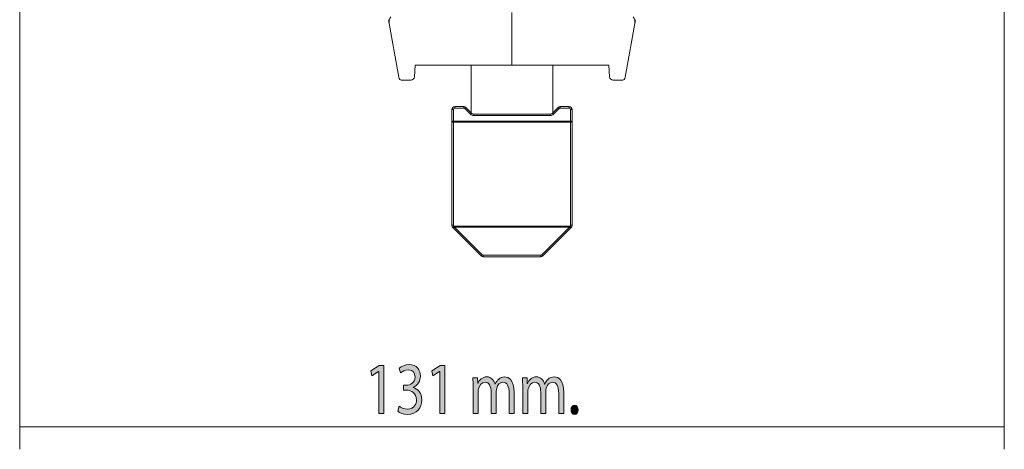
# Model space of a CAD drawing. Units: millimetres. Extents: x -141 to 351, y -69 to 249.
# Drawn here: x 169 to 235, y 43 to 72 of the extents above; entities that cross this region are included whole.
import ezdxf

# ---------------------------------------------------------------- set-up
doc = ezdxf.new("R2010")
doc.units = ezdxf.units.MM
doc.header["$MEASUREMENT"] = 0
doc.layers.add('GEOM', color=7, linetype='Continuous', lineweight=0)
doc.layers.add('QUOTE', color=7, linetype='Continuous', lineweight=0)

# ---------------------------------------------------------------- blocks, each defined once
blk = doc.blocks.new('Block_8')
at = {"layer": 'QUOTE', "true_color": 0xffff00, "transparency": 33554687}
h = blk.add_hatch(color=2, dxfattribs=at)
h.dxf.hatch_style = 2
edge = h.paths.add_edge_path()
edge.add_spline(control_points=[(192.91, 48.11), (192.91, 48.11), (192.902, 48.11), (192.902, 48.11), (192.902, 48.11), (192.455, 47.809), (192.455, 47.809), (192.455, 47.809), (192.388, 48.14), (192.388, 48.14), (192.388, 48.14), (192.95, 48.515), (192.95, 48.515), (192.95, 48.515), (193.246, 48.515), (193.246, 48.515), (193.246, 48.515), (193.246, 45.303), (193.246, 45.303), (193.246, 45.303), (192.91, 45.303), (192.91, 45.303), (192.91, 45.303), (192.91, 48.11), (192.91, 48.11)], knot_values=[0, 0, 0, 0, 1, 1, 1, 2, 2, 2, 3, 3, 3, 4, 4, 4, 5, 5, 5, 6, 6, 6, 7, 7, 7, 8, 8, 8, 8], degree=3, periodic=0)
h = blk.add_hatch(color=2, dxfattribs=at)
h.dxf.hatch_style = 2
edge = h.paths.add_edge_path()
edge.add_spline(control_points=[(194.267, 45.803), (194.365, 45.723), (194.595, 45.6), (194.836, 45.6), (195.283, 45.6), (195.422, 45.956), (195.418, 46.223), (195.414, 46.672), (195.089, 46.865), (194.753, 46.865), (194.753, 46.865), (194.559, 46.865), (194.559, 46.865), (194.559, 46.865), (194.559, 47.191), (194.559, 47.191), (194.559, 47.191), (194.753, 47.191), (194.753, 47.191), (195.006, 47.191), (195.327, 47.354), (195.327, 47.735), (195.327, 47.992), (195.196, 48.219), (194.876, 48.219), (194.67, 48.219), (194.472, 48.105), (194.361, 48.007), (194.361, 48.007), (194.27, 48.323), (194.27, 48.323), (194.405, 48.446), (194.666, 48.57), (194.943, 48.57), (195.45, 48.57), (195.679, 48.194), (195.679, 47.804), (195.679, 47.473), (195.521, 47.191), (195.204, 47.048), (195.204, 47.048), (195.204, 47.038), (195.204, 47.038), (195.521, 46.959), (195.778, 46.662), (195.778, 46.213), (195.778, 45.699), (195.457, 45.249), (194.84, 45.249), (194.551, 45.249), (194.298, 45.363), (194.171, 45.466), (194.171, 45.466), (194.267, 45.803), (194.267, 45.803)], knot_values=[0, 0, 0, 0, 1, 1, 1, 2, 2, 2, 3, 3, 3, 4, 4, 4, 5, 5, 5, 6, 6, 6, 7, 7, 7, 8, 8, 8, 9, 9, 9, 10, 10, 10, 11, 11, 11, 12, 12, 12, 13, 13, 13, 14, 14, 14, 15, 15, 15, 16, 16, 16, 17, 17, 17, 18, 18, 18, 18], degree=3, periodic=0)
h = blk.add_hatch(color=2, dxfattribs=at)
h.dxf.hatch_style = 2
edge = h.paths.add_edge_path()
edge.add_spline(control_points=[(196.968, 48.11), (196.968, 48.11), (196.96, 48.11), (196.96, 48.11), (196.96, 48.11), (196.513, 47.809), (196.513, 47.809), (196.513, 47.809), (196.446, 48.14), (196.446, 48.14), (196.446, 48.14), (197.007, 48.515), (197.007, 48.515), (197.007, 48.515), (197.304, 48.515), (197.304, 48.515), (197.304, 48.515), (197.304, 45.303), (197.304, 45.303), (197.304, 45.303), (196.968, 45.303), (196.968, 45.303), (196.968, 45.303), (196.968, 48.11), (196.968, 48.11)], knot_values=[0, 0, 0, 0, 1, 1, 1, 2, 2, 2, 3, 3, 3, 4, 4, 4, 5, 5, 5, 6, 6, 6, 7, 7, 7, 8, 8, 8, 8], degree=3, periodic=0)
h = blk.add_hatch(color=2, dxfattribs=at)
h.dxf.hatch_style = 2
edge = h.paths.add_edge_path()
edge.add_spline(control_points=[(199.19, 47.048), (199.19, 47.295), (199.186, 47.498), (199.174, 47.695), (199.174, 47.695), (199.479, 47.695), (199.479, 47.695), (199.479, 47.695), (199.494, 47.31), (199.494, 47.31), (199.494, 47.31), (199.507, 47.31), (199.507, 47.31), (199.613, 47.537), (199.791, 47.75), (200.108, 47.75), (200.369, 47.75), (200.567, 47.552), (200.65, 47.27), (200.65, 47.27), (200.658, 47.27), (200.658, 47.27), (200.717, 47.404), (200.792, 47.507), (200.871, 47.581), (200.986, 47.69), (201.113, 47.75), (201.295, 47.75), (201.548, 47.75), (201.924, 47.542), (201.924, 46.712), (201.924, 46.712), (201.924, 45.303), (201.924, 45.303), (201.924, 45.303), (201.584, 45.303), (201.584, 45.303), (201.584, 45.303), (201.584, 46.657), (201.584, 46.657), (201.584, 47.117), (201.449, 47.394), (201.168, 47.394), (200.97, 47.394), (200.816, 47.211), (200.757, 46.999), (200.741, 46.939), (200.729, 46.86), (200.729, 46.781), (200.729, 46.781), (200.729, 45.303), (200.729, 45.303), (200.729, 45.303), (200.389, 45.303), (200.389, 45.303), (200.389, 45.303), (200.389, 46.737), (200.389, 46.737), (200.389, 47.117), (200.254, 47.394), (199.989, 47.394), (199.771, 47.394), (199.613, 47.176), (199.558, 46.959), (199.538, 46.895), (199.53, 46.821), (199.53, 46.746), (199.53, 46.746), (199.53, 45.303), (199.53, 45.303), (199.53, 45.303), (199.19, 45.303), (199.19, 45.303), (199.19, 45.303), (199.19, 47.048), (199.19, 47.048)], knot_values=[0, 0, 0, 0, 1, 1, 1, 2, 2, 2, 3, 3, 3, 4, 4, 4, 5, 5, 5, 6, 6, 6, 7, 7, 7, 8, 8, 8, 9, 9, 9, 10, 10, 10, 11, 11, 11, 12, 12, 12, 13, 13, 13, 14, 14, 14, 15, 15, 15, 16, 16, 16, 17, 17, 17, 18, 18, 18, 19, 19, 19, 20, 20, 20, 21, 21, 21, 22, 22, 22, 23, 23, 23, 24, 24, 24, 25, 25, 25, 25], degree=3, periodic=0)
h = blk.add_hatch(color=2, dxfattribs=at)
h.dxf.hatch_style = 2
edge = h.paths.add_edge_path()
edge.add_spline(control_points=[(202.488, 47.048), (202.488, 47.295), (202.484, 47.498), (202.472, 47.695), (202.472, 47.695), (202.777, 47.695), (202.777, 47.695), (202.777, 47.695), (202.793, 47.31), (202.793, 47.31), (202.793, 47.31), (202.805, 47.31), (202.805, 47.31), (202.912, 47.537), (203.09, 47.75), (203.406, 47.75), (203.667, 47.75), (203.865, 47.552), (203.948, 47.27), (203.948, 47.27), (203.956, 47.27), (203.956, 47.27), (204.015, 47.404), (204.091, 47.507), (204.17, 47.581), (204.285, 47.69), (204.411, 47.75), (204.593, 47.75), (204.846, 47.75), (205.222, 47.542), (205.222, 46.712), (205.222, 46.712), (205.222, 45.303), (205.222, 45.303), (205.222, 45.303), (204.882, 45.303), (204.882, 45.303), (204.882, 45.303), (204.882, 46.657), (204.882, 46.657), (204.882, 47.117), (204.748, 47.394), (204.466, 47.394), (204.269, 47.394), (204.114, 47.211), (204.055, 46.999), (204.039, 46.939), (204.028, 46.86), (204.028, 46.781), (204.028, 46.781), (204.028, 45.303), (204.028, 45.303), (204.028, 45.303), (203.687, 45.303), (203.687, 45.303), (203.687, 45.303), (203.687, 46.737), (203.687, 46.737), (203.687, 47.117), (203.552, 47.394), (203.288, 47.394), (203.07, 47.394), (202.912, 47.176), (202.856, 46.959), (202.837, 46.895), (202.829, 46.821), (202.829, 46.746), (202.829, 46.746), (202.829, 45.303), (202.829, 45.303), (202.829, 45.303), (202.488, 45.303), (202.488, 45.303), (202.488, 45.303), (202.488, 47.048), (202.488, 47.048)], knot_values=[0, 0, 0, 0, 1, 1, 1, 2, 2, 2, 3, 3, 3, 4, 4, 4, 5, 5, 5, 6, 6, 6, 7, 7, 7, 8, 8, 8, 9, 9, 9, 10, 10, 10, 11, 11, 11, 12, 12, 12, 13, 13, 13, 14, 14, 14, 15, 15, 15, 16, 16, 16, 17, 17, 17, 18, 18, 18, 19, 19, 19, 20, 20, 20, 21, 21, 21, 22, 22, 22, 23, 23, 23, 24, 24, 24, 25, 25, 25, 25], degree=3, periodic=0)
h = blk.add_hatch(color=2, dxfattribs=at)
h.dxf.hatch_style = 2
edge = h.paths.add_edge_path()
edge.add_spline(control_points=[(205.704, 45.56), (205.704, 45.743), (205.802, 45.872), (205.941, 45.872), (206.079, 45.872), (206.174, 45.743), (206.174, 45.56), (206.174, 45.383), (206.083, 45.249), (205.937, 45.249), (205.799, 45.249), (205.704, 45.383), (205.704, 45.56)], knot_values=[0, 0, 0, 0, 1, 1, 1, 2, 2, 2, 3, 3, 3, 4, 4, 4, 4], degree=3, periodic=0)
at = {"layer": 'QUOTE', "color": 7, "lineweight": 13, "true_color": 0xffffff}
for points, knots in [([(192.91, 48.11), (192.91, 48.11), (192.902, 48.11), (192.902, 48.11), (192.902, 48.11), (192.455, 47.809), (192.455, 47.809), (192.455, 47.809), (192.388, 48.14), (192.388, 48.14), (192.388, 48.14), (192.95, 48.515), (192.95, 48.515), (192.95, 48.515), (193.246, 48.515), (193.246, 48.515), (193.246, 48.515), (193.246, 45.303), (193.246, 45.303), (193.246, 45.303), (192.91, 45.303), (192.91, 45.303), (192.91, 45.303), (192.91, 48.11), (192.91, 48.11)], [0, 0, 0, 0, 1, 1, 1, 2, 2, 2, 3, 3, 3, 4, 4, 4, 5, 5, 5, 6, 6, 6, 7, 7, 7, 8, 8, 8, 8]), ([(194.267, 45.803), (194.365, 45.723), (194.595, 45.6), (194.836, 45.6), (195.283, 45.6), (195.422, 45.956), (195.418, 46.223), (195.414, 46.672), (195.089, 46.865), (194.753, 46.865), (194.753, 46.865), (194.559, 46.865), (194.559, 46.865), (194.559, 46.865), (194.559, 47.191), (194.559, 47.191), (194.559, 47.191), (194.753, 47.191), (194.753, 47.191), (195.006, 47.191), (195.327, 47.354), (195.327, 47.735), (195.327, 47.992), (195.196, 48.219), (194.876, 48.219), (194.67, 48.219), (194.472, 48.105), (194.361, 48.007), (194.361, 48.007), (194.27, 48.323), (194.27, 48.323), (194.405, 48.446), (194.666, 48.57), (194.943, 48.57), (195.45, 48.57), (195.679, 48.194), (195.679, 47.804), (195.679, 47.473), (195.521, 47.191), (195.204, 47.048), (195.204, 47.048), (195.204, 47.038), (195.204, 47.038), (195.521, 46.959), (195.778, 46.662), (195.778, 46.213), (195.778, 45.699), (195.457, 45.249), (194.84, 45.249), (194.551, 45.249), (194.298, 45.363), (194.171, 45.466), (194.171, 45.466), (194.267, 45.803), (194.267, 45.803)], [0, 0, 0, 0, 1, 1, 1, 2, 2, 2, 3, 3, 3, 4, 4, 4, 5, 5, 5, 6, 6, 6, 7, 7, 7, 8, 8, 8, 9, 9, 9, 10, 10, 10, 11, 11, 11, 12, 12, 12, 13, 13, 13, 14, 14, 14, 15, 15, 15, 16, 16, 16, 17, 17, 17, 18, 18, 18, 18]), ([(196.968, 48.11), (196.968, 48.11), (196.96, 48.11), (196.96, 48.11), (196.96, 48.11), (196.513, 47.809), (196.513, 47.809), (196.513, 47.809), (196.446, 48.14), (196.446, 48.14), (196.446, 48.14), (197.007, 48.515), (197.007, 48.515), (197.007, 48.515), (197.304, 48.515), (197.304, 48.515), (197.304, 48.515), (197.304, 45.303), (197.304, 45.303), (197.304, 45.303), (196.968, 45.303), (196.968, 45.303), (196.968, 45.303), (196.968, 48.11), (196.968, 48.11)], [0, 0, 0, 0, 1, 1, 1, 2, 2, 2, 3, 3, 3, 4, 4, 4, 5, 5, 5, 6, 6, 6, 7, 7, 7, 8, 8, 8, 8]), ([(199.19, 47.048), (199.19, 47.295), (199.186, 47.498), (199.174, 47.695), (199.174, 47.695), (199.479, 47.695), (199.479, 47.695), (199.479, 47.695), (199.494, 47.31), (199.494, 47.31), (199.494, 47.31), (199.507, 47.31), (199.507, 47.31), (199.613, 47.537), (199.791, 47.75), (200.108, 47.75), (200.369, 47.75), (200.567, 47.552), (200.65, 47.27), (200.65, 47.27), (200.658, 47.27), (200.658, 47.27), (200.717, 47.404), (200.792, 47.507), (200.871, 47.581), (200.986, 47.69), (201.113, 47.75), (201.295, 47.75), (201.548, 47.75), (201.924, 47.542), (201.924, 46.712), (201.924, 46.712), (201.924, 45.303), (201.924, 45.303), (201.924, 45.303), (201.584, 45.303), (201.584, 45.303), (201.584, 45.303), (201.584, 46.657), (201.584, 46.657), (201.584, 47.117), (201.449, 47.394), (201.168, 47.394), (200.97, 47.394), (200.816, 47.211), (200.757, 46.999), (200.741, 46.939), (200.729, 46.86), (200.729, 46.781), (200.729, 46.781), (200.729, 45.303), (200.729, 45.303), (200.729, 45.303), (200.389, 45.303), (200.389, 45.303), (200.389, 45.303), (200.389, 46.737), (200.389, 46.737), (200.389, 47.117), (200.254, 47.394), (199.989, 47.394), (199.771, 47.394), (199.613, 47.176), (199.558, 46.959), (199.538, 46.895), (199.53, 46.821), (199.53, 46.746), (199.53, 46.746), (199.53, 45.303), (199.53, 45.303), (199.53, 45.303), (199.19, 45.303), (199.19, 45.303), (199.19, 45.303), (199.19, 47.048), (199.19, 47.048)], [0, 0, 0, 0, 1, 1, 1, 2, 2, 2, 3, 3, 3, 4, 4, 4, 5, 5, 5, 6, 6, 6, 7, 7, 7, 8, 8, 8, 9, 9, 9, 10, 10, 10, 11, 11, 11, 12, 12, 12, 13, 13, 13, 14, 14, 14, 15, 15, 15, 16, 16, 16, 17, 17, 17, 18, 18, 18, 19, 19, 19, 20, 20, 20, 21, 21, 21, 22, 22, 22, 23, 23, 23, 24, 24, 24, 25, 25, 25, 25]), ([(202.488, 47.048), (202.488, 47.295), (202.484, 47.498), (202.472, 47.695), (202.472, 47.695), (202.777, 47.695), (202.777, 47.695), (202.777, 47.695), (202.793, 47.31), (202.793, 47.31), (202.793, 47.31), (202.805, 47.31), (202.805, 47.31), (202.912, 47.537), (203.09, 47.75), (203.406, 47.75), (203.667, 47.75), (203.865, 47.552), (203.948, 47.27), (203.948, 47.27), (203.956, 47.27), (203.956, 47.27), (204.015, 47.404), (204.091, 47.507), (204.17, 47.581), (204.285, 47.69), (204.411, 47.75), (204.593, 47.75), (204.846, 47.75), (205.222, 47.542), (205.222, 46.712), (205.222, 46.712), (205.222, 45.303), (205.222, 45.303), (205.222, 45.303), (204.882, 45.303), (204.882, 45.303), (204.882, 45.303), (204.882, 46.657), (204.882, 46.657), (204.882, 47.117), (204.748, 47.394), (204.466, 47.394), (204.269, 47.394), (204.114, 47.211), (204.055, 46.999), (204.039, 46.939), (204.028, 46.86), (204.028, 46.781), (204.028, 46.781), (204.028, 45.303), (204.028, 45.303), (204.028, 45.303), (203.687, 45.303), (203.687, 45.303), (203.687, 45.303), (203.687, 46.737), (203.687, 46.737), (203.687, 47.117), (203.552, 47.394), (203.288, 47.394), (203.07, 47.394), (202.912, 47.176), (202.856, 46.959), (202.837, 46.895), (202.829, 46.821), (202.829, 46.746), (202.829, 46.746), (202.829, 45.303), (202.829, 45.303), (202.829, 45.303), (202.488, 45.303), (202.488, 45.303), (202.488, 45.303), (202.488, 47.048), (202.488, 47.048)], [0, 0, 0, 0, 1, 1, 1, 2, 2, 2, 3, 3, 3, 4, 4, 4, 5, 5, 5, 6, 6, 6, 7, 7, 7, 8, 8, 8, 9, 9, 9, 10, 10, 10, 11, 11, 11, 12, 12, 12, 13, 13, 13, 14, 14, 14, 15, 15, 15, 16, 16, 16, 17, 17, 17, 18, 18, 18, 19, 19, 19, 20, 20, 20, 21, 21, 21, 22, 22, 22, 23, 23, 23, 24, 24, 24, 25, 25, 25, 25]), ([(205.704, 45.56), (205.704, 45.743), (205.802, 45.872), (205.941, 45.872), (206.079, 45.872), (206.174, 45.743), (206.174, 45.56), (206.174, 45.383), (206.083, 45.249), (205.937, 45.249), (205.799, 45.249), (205.704, 45.383), (205.704, 45.56)], [0, 0, 0, 0, 1, 1, 1, 2, 2, 2, 3, 3, 3, 4, 4, 4, 4])]:
    blk.add_open_spline(points, degree=3, knots=knots, dxfattribs=at)
blk = doc.blocks.new('Block_7')
at = {"layer": 'QUOTE'}
blk.add_blockref('Block_8', (0, 0), dxfattribs=at)
blk = doc.blocks.new('Block_6')
at = {"layer": 'QUOTE', "color": 7, "lineweight": 9, "true_color": 0xffffff}
for p, q in [((169.026, 83.543), (169.026, 42.929)), ((234.526, 83.543), (234.526, 42.929)), ((169.026, 44.429), (201.776, 44.429)), ((234.526, 44.429), (201.776, 44.429))]:
    blk.add_line(p, q, dxfattribs=at)
at = {"layer": 'QUOTE'}
blk.add_blockref('Block_7', (0, 0), dxfattribs=at)

msp = doc.modelspace()

# ---------------------------------------------------------------- linework, layer by layer
at = {"layer": 'GEOM', "color": 7, "lineweight": 9, "true_color": 0xffffff}
for p, q in [((194.24, 67.691), (193.566, 71.514)), ((201.776, 71.985), (201.776, 68.485)), ((209.313, 67.691), (209.987, 71.514)), ((195.329, 68.485), (195.289, 67.721)), ((208.224, 68.485), (195.329, 68.485)), ((199.051, 68.485), (199.051, 65.335)), ((204.501, 68.485), (204.501, 65.335)), ((208.224, 68.485), (208.264, 67.721)), ((195.039, 67.485), (194.486, 67.485)), ((208.514, 67.485), (209.067, 67.485)), ((197.876, 65.535), (197.776, 65.535)), ((197.776, 65.535), (197.776, 57.817)), ((197.876, 65.535), (197.876, 57.845)), ((198.569, 65.735), (197.976, 65.735)), ((197.976, 65.635), (197.976, 65.735)), ((198.569, 65.635), (197.976, 65.635)), ((198.569, 65.635), (198.569, 65.735)), ((198.639, 65.605), (198.71, 65.676)), ((199.022, 65.222), (198.639, 65.605)), ((199.093, 65.293), (198.71, 65.676)), ((204.843, 65.676), (204.46, 65.293)), ((204.914, 65.605), (204.531, 65.222)), ((204.914, 65.605), (204.843, 65.676)), ((205.576, 65.735), (204.984, 65.735)), ((204.984, 65.635), (204.984, 65.735)), ((205.576, 65.635), (204.984, 65.635)), ((205.576, 65.635), (205.576, 65.735)), ((205.676, 65.535), (205.776, 65.535)), ((205.676, 57.845), (205.676, 65.535)), ((205.776, 57.817), (205.776, 65.535)), ((199.022, 65.222), (199.093, 65.293)), ((204.319, 65.235), (199.234, 65.235)), ((199.234, 65.135), (199.234, 65.235)), ((204.319, 65.135), (199.234, 65.135)), ((204.319, 65.135), (204.319, 65.235)), ((204.531, 65.222), (204.46, 65.293)), ((197.776, 64.77), (205.776, 64.77)), ((197.876, 64.701), (205.676, 64.701)), ((197.835, 57.676), (199.718, 55.793)), ((197.84, 57.675), (197.841, 57.67)), ((197.953, 57.699), (197.883, 57.628)), ((197.906, 57.774), (197.912, 57.768)), ((205.641, 57.768), (197.912, 57.768)), ((197.912, 57.768), (197.953, 57.699)), ((205.6, 57.699), (197.953, 57.699)), ((197.953, 57.699), (199.789, 55.864)), ((203.764, 55.864), (205.6, 57.699)), ((203.835, 55.793), (205.718, 57.676)), ((205.6, 57.699), (205.641, 57.768)), ((205.6, 57.699), (205.67, 57.628)), ((205.641, 57.768), (205.647, 57.774)), ((205.713, 57.675), (205.712, 57.67)), ((199.789, 55.864), (199.718, 55.793)), ((199.859, 55.835), (203.694, 55.835)), ((199.859, 55.835), (199.859, 55.735)), ((199.859, 55.735), (203.694, 55.735)), ((203.694, 55.835), (203.694, 55.735)), ((203.764, 55.864), (203.835, 55.793))]:
    msp.add_line(p, q, dxfattribs=at)
for points in [[(193.716, 71.694), (193.621, 71.58), (193.581, 71.431), (193.606, 71.285)], [(209.947, 71.285), (209.972, 71.431), (209.932, 71.58), (209.837, 71.694)], [(194.24, 67.691), (194.261, 67.572), (194.365, 67.485), (194.486, 67.485)], [(195.039, 67.485), (195.172, 67.485), (195.282, 67.589), (195.289, 67.721)], [(208.264, 67.721), (208.271, 67.589), (208.381, 67.485), (208.514, 67.485)], [(209.067, 67.485), (209.188, 67.485), (209.292, 67.572), (209.313, 67.691)], [(197.976, 65.735), (197.866, 65.735), (197.776, 65.645), (197.776, 65.535)], [(197.976, 65.635), (197.921, 65.635), (197.876, 65.59), (197.876, 65.535)], [(198.71, 65.676), (198.673, 65.714), (198.622, 65.735), (198.569, 65.735)], [(198.639, 65.605), (198.621, 65.624), (198.595, 65.635), (198.569, 65.635)], [(204.984, 65.735), (204.931, 65.735), (204.88, 65.714), (204.843, 65.676)], [(204.984, 65.635), (204.958, 65.635), (204.932, 65.624), (204.914, 65.605)], [(205.776, 65.535), (205.776, 65.645), (205.687, 65.735), (205.576, 65.735)], [(205.676, 65.535), (205.676, 65.59), (205.632, 65.635), (205.576, 65.635)], [(199.022, 65.222), (199.078, 65.166), (199.155, 65.135), (199.234, 65.135)], [(199.093, 65.293), (199.13, 65.256), (199.181, 65.235), (199.234, 65.235)], [(204.319, 65.235), (204.372, 65.235), (204.423, 65.256), (204.46, 65.293)], [(204.319, 65.135), (204.398, 65.135), (204.475, 65.166), (204.531, 65.222)], [(197.776, 57.817), (197.776, 57.764), (197.798, 57.714), (197.835, 57.676)], [(197.876, 57.845), (197.876, 57.818), (197.887, 57.793), (197.906, 57.774)], [(205.718, 57.676), (205.755, 57.714), (205.776, 57.764), (205.776, 57.817)], [(199.718, 55.793), (199.755, 55.756), (199.806, 55.735), (199.859, 55.735)], [(199.789, 55.864), (199.807, 55.845), (199.833, 55.835), (199.859, 55.835)], [(203.694, 55.835), (203.72, 55.835), (203.746, 55.845), (203.764, 55.864)], [(203.694, 55.735), (203.747, 55.735), (203.798, 55.756), (203.835, 55.793)]]:
    msp.add_open_spline(points, degree=3, dxfattribs=at)
for points, knots in [([(197.876, 64.701), (197.875, 64.701), (197.854, 64.701), (197.838, 64.703), (197.825, 64.704), (197.816, 64.707), (197.806, 64.709), (197.799, 64.71), (197.791, 64.711), (197.784, 64.718), (197.78, 64.722), (197.776, 64.728), (197.776, 64.729)], [0, 0, 0, 0, 1, 1, 1, 2, 2, 2, 3, 3, 3, 4, 4, 4, 4]), ([(205.676, 64.701), (205.678, 64.701), (205.699, 64.701), (205.715, 64.703), (205.728, 64.704), (205.737, 64.707), (205.747, 64.709), (205.754, 64.71), (205.762, 64.711), (205.769, 64.718), (205.773, 64.722), (205.776, 64.728), (205.776, 64.729)], [0, 0, 0, 0, 1, 1, 1, 2, 2, 2, 3, 3, 3, 4, 4, 4, 4]), ([(197.876, 57.845), (197.875, 57.845), (197.846, 57.842), (197.826, 57.841), (197.812, 57.84), (197.802, 57.841), (197.79, 57.831), (197.784, 57.826), (197.776, 57.818), (197.776, 57.817)], [0, 0, 0, 0, 1, 1, 1, 2, 2, 2, 3, 3, 3, 3]), ([(197.906, 57.774), (197.904, 57.773), (197.887, 57.757), (197.875, 57.743), (197.864, 57.731), (197.858, 57.722), (197.85, 57.713), (197.844, 57.707), (197.838, 57.701), (197.836, 57.689), (197.835, 57.683), (197.835, 57.676), (197.835, 57.676)], [0, 0, 0, 0, 1, 1, 1, 2, 2, 2, 3, 3, 3, 4, 4, 4, 4]), ([(197.912, 57.768), (197.911, 57.767), (197.893, 57.751), (197.881, 57.737), (197.87, 57.725), (197.863, 57.716), (197.856, 57.707), (197.851, 57.701), (197.846, 57.695), (197.842, 57.683), (197.841, 57.679), (197.84, 57.675), (197.84, 57.675)], [0, 0, 0, 0, 1, 1, 1, 2, 2, 2, 3, 3, 3, 4, 4, 4, 4]), ([(205.641, 57.768), (205.642, 57.767), (205.66, 57.751), (205.672, 57.737), (205.683, 57.725), (205.69, 57.716), (205.697, 57.707), (205.702, 57.701), (205.707, 57.695), (205.711, 57.683), (205.712, 57.679), (205.713, 57.675), (205.713, 57.675)], [0, 0, 0, 0, 1, 1, 1, 2, 2, 2, 3, 3, 3, 4, 4, 4, 4]), ([(205.647, 57.774), (205.648, 57.775), (205.662, 57.789), (205.669, 57.806), (205.676, 57.824), (205.676, 57.844), (205.676, 57.845)], [0, 0, 0, 0, 1, 1, 1, 2, 2, 2, 2]), ([(205.647, 57.774), (205.649, 57.773), (205.666, 57.757), (205.678, 57.743), (205.689, 57.731), (205.695, 57.722), (205.703, 57.713), (205.709, 57.707), (205.715, 57.701), (205.717, 57.689), (205.718, 57.683), (205.718, 57.676), (205.718, 57.676)], [0, 0, 0, 0, 1, 1, 1, 2, 2, 2, 3, 3, 3, 4, 4, 4, 4]), ([(205.676, 57.845), (205.678, 57.845), (205.707, 57.842), (205.726, 57.841), (205.741, 57.84), (205.751, 57.841), (205.763, 57.831), (205.769, 57.826), (205.776, 57.818), (205.776, 57.817)], [0, 0, 0, 0, 1, 1, 1, 2, 2, 2, 3, 3, 3, 3])]:
    msp.add_open_spline(points, degree=3, knots=knots, dxfattribs=at)

# ---------------------------------------------------------------- block references
at = {"layer": 'QUOTE'}
msp.add_blockref('Block_6', (0, 0), dxfattribs=at)

doc.saveas('drawing.dxf')
